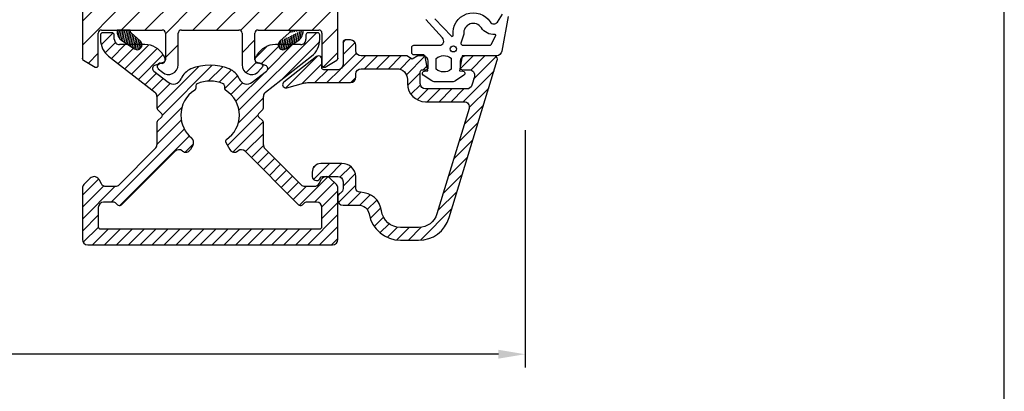
# Model space of a CAD drawing. Extents: x 480 to 676, y -462 to -178.
# Drawn here: x 583 to 676, y -365 to -330 of the extents above; entities that cross this region are included whole.
import ezdxf

# ---------------------------------------------------------------- set-up
doc = ezdxf.new("R2010")
doc.units = 0
doc.header["$LTSCALE"] = 0.2
doc.header["$PDSIZE"] = 5
doc.layers.get('Defpoints').update_dxf_attribs({"linetype": 'CONTINUOUS'})
for name, color, linetype in [('1', 7, 'CONTINUOUS'), ('ALU', 110, 'CONTINUOUS'), ('ALU_PROFIL', 110, 'CONTINUOUS'), ('composit isolator3814172', 5, 'CONTINUOUS'), ('Glaslistetætning', 8, 'CONTINUOUS'), ('Gummiliste', 8, 'CONTINUOUS'), ('HOVED', 7, 'CONTINUOUS'), ('ISOLATOR', 172, 'CONTINUOUS'), ('SALG_DIM', 7, 'CONTINUOUS')]:
    doc.layers.add(name, color=color, linetype=linetype)
doc.styles.add('ARIAL', font='arial.ttf')
doc.dimstyles.new('SALGDIM', dxfattribs={"dimtxt": 2, "dimasz": 2.5, "dimexe": 1.25, "dimexo": 4, "dimtad": 0, "dimdec": 1, "dimdsep": 46, "dimlunit": 6, "dimtxsty": 'ARIAL', "dimcen": 2.5, "dimclre": 1, "dimadec": 0, "dimazin": 0, "dimtfac": 1, "dimtdec": 1, "dimtmove": 0, "dimatfit": 3, "dimfxl": 0, "dimtolj": 1, "dimtzin": 0, "dimarcsym": 0})
pattern_1 = [(80, (460.8756637268557, -514.7060390219182), (-0.156338230790688, 0.02756664820462522), [])]

# ---------------------------------------------------------------- blocks, each defined once
blk = doc.blocks.new('*D36')
at = {"layer": 'Defpoints', "color": 0}
for p in [(523.8774627887437, -336.801075075588), (630.8774627887437, -336.801075075588), (630.8774627887437, -361.8249663824013)]:
    blk.add_point(p, dxfattribs=at)
at = {"layer": 'SALG_DIM', "color": 1, "lineweight": -2}
for p, q in [((523.8774627887437, -340.801075075588), (523.8774627887437, -363.0749663824013)), ((630.8774627887437, -340.801075075588), (630.8774627887437, -363.0749663824013))]:
    blk.add_line(p, q, dxfattribs=at)
at = {"layer": 'SALG_DIM', "color": 0, "lineweight": -2}
for p, q in [((526.3774627887437, -361.8249663824013), (574.6371831161653, -361.8249663824013)), ((628.3774627887437, -361.8249663824013), (580.1177424613222, -361.8249663824013))]:
    blk.add_line(p, q, dxfattribs=at)
at = {"layer": 'SALG_DIM', "color": 0}
for points in [[(526.3774627887437, -361.4082997157346), (526.3774627887437, -362.241633049068), (523.8774627887437, -361.8249663824013)], [(628.3774627887437, -361.4082997157346), (628.3774627887437, -362.241633049068), (630.8774627887437, -361.8249663824013)]]:
    blk.add_solid(points, dxfattribs=at)
at = {"layer": 'SALG_DIM', "color": 0, "insert": (577.3774627887437, -361.8249663824013), "char_height": 2, "attachment_point": 5, "style": 'ARIAL'}
blk.add_mtext('\\A1;107', dxfattribs=at)

msp = doc.modelspace()

# ---------------------------------------------------------------- hatches: boundary and pattern name
at = {"layer": 'ALU'}
h = msp.add_hatch(dxfattribs=at)
h.set_pattern_fill('ANSI31', color=256, scale=0.25, style=0)
h.set_pattern_definition([(45, (-994.1903456018754, -254.4557812554873), (-0.561266007566822, 0.5612660075668221), [])])
h.paths.add_polyline_path([(613.3003061020149, -346.262436905018, 0.1989123673796998), (613.153859492608, -345.9088835144246), (612.5538594926079, -345.3088835144246, 0.198912367379607), (612.2003061020148, -345.162436905018, 0.2679491924311267), (611.7672934001225, -345.412436905018), (611.5363532924466, -345.812436905018, -0.2679491924311312), (611.1033405905544, -346.062436905018), (610.1955693481605, -346.062436905018, -0.1989123673796432), (609.8420159575671, -345.9159902956113), (606.4467527114216, -342.5207270494655, -0.19891236737979), (606.3003061020147, -342.1671736588721), (606.3003061020147, -340.079375685379, 0.1989123673801428), (606.2417274582522, -339.9379543291413), (605.8417274582528, -339.537954329143, -0.4142135623751318), (605.8417274582528, -339.2551116166672), (606.2417274582517, -338.8551116166712, 0.1989123673801395), (606.3003061020147, -338.713690260434), (606.3003061020147, -337.6374984572578, -0.230868191125513), (606.4924753643518, -337.2434930804545), (610.8316290526711, -333.853374672567, 0.2308681911255749), (611.6003061020199, -332.2773531653535), (611.6003061020199, -331.8624369050165, 0.4142135623730119), (611.4003061020198, -331.6624369050166), (610.5003061020197, -331.6624369050166, 0.4142135623727827), (610.3003061020199, -331.8624369050166), (610.3003061020199, -332.2682488556293, -0.4142135623729534), (609.8003061020202, -332.7682488556292), (609.0177716789087, -332.7682488556293), (608.4097086190443, -333.1777711103589, -0.3746377085991534), (607.8229136042312, -333.1045159829584), (607.8101072178572, -333.0901970225552, -0.1971233340606445), (607.6960637964414, -332.7682488556295), (607.430029412481, -332.7682488556296, 0.2679491924310983), (605.6979786049124, -333.7682488556296), (605.5536410376146, -334.0182488556298, 0.4663076581547869), (605.7108426157524, -334.4501566418655), (605.8692032474169, -334.5077951980708), (605.9716516296342, -334.5077951980713, -0.2429620896749227), (606.2162639190556, -334.634114952032), (606.5124442097206, -334.7419157618104, -0.5890450164202338), (606.5945366093206, -335.2602267741282), (605.2554384842797, -336.3064448917046, -0.4968099847353487), (604.0228762793754, -335.9799295635669, 0.1995214828202246), (603.1019727686746, -335.0555656587892, 0.199278086522232), (599.4986394353405, -335.0555656587893, 0.1995214828202197), (598.5777359246397, -335.979929563567, -0.4968099847352024), (597.3451737197358, -336.3064448917046), (596.0060755946947, -335.2602267741282, -0.5890450164207536), (596.0881679942947, -334.7419157618104), (596.3843482849304, -334.6341149520426, -0.2429620896838824), (596.6289605743564, -334.5077951980721, 0.04227327158707606), (596.6842022203709, -334.5249770449146), (596.8897695882629, -334.4501566418655, 0.4663076581551208), (597.0469711664007, -334.0182488556298), (596.9026335991032, -333.7682488556296, 0.267949192431069), (595.1705827915348, -332.7682488556296), (594.9052166573897, -332.7682488556295, -0.2026731962707354), (594.7846936252565, -333.0972881575685, -0.3807355719909803), (594.1915718347848, -333.1777711103589), (593.5835087749213, -332.7682488556293), (592.8003061019956, -332.7682488556292, -0.4142135623732199), (592.3003061019956, -332.2682488556295), (592.3003061019956, -331.8624369050165, 0.4142135623731368), (592.1003061019958, -331.6624369050166), (591.2003061019957, -331.6624369050166, 0.4142135623731157), (591.0003061019956, -331.8624369050166), (591.0003061019956, -332.2773531653535, 0.2308681911255598), (591.7689831513444, -333.8533746725669), (596.1081368396635, -337.2434930804544, -0.2308681911254845), (596.3003061020006, -337.6374984572577), (596.3003061020006, -338.7136902604341, 0.1989123673800599), (596.358884745764, -338.8551116166714), (596.7588847457625, -339.2551116166671, -0.4142135623745434), (596.7588847457628, -339.5379543291427), (596.3588847457634, -339.9379543291411, 0.1989123673801059), (596.3003061020006, -340.0793756853791), (596.3003061020006, -342.1671736588723, -0.1989123673797034), (596.1538594925937, -342.5207270494656), (592.7585962464482, -345.9159902956114, -0.1989123673796236), (592.4050428558548, -346.062436905018), (591.497271613461, -346.062436905018, -0.267949192431131), (591.0642589115687, -345.812436905018), (590.8333188038928, -345.412436905018, 0.2679491924311265), (590.4003061020005, -345.162436905018, 0.1989123673795097), (590.0467527114074, -345.3088835144246), (589.4467527114073, -345.9088835144246, 0.1989123673796229), (589.3003061020006, -346.2624369050178), (589.3003061020006, -351.062436905018, 0.4142135623730951), (589.8003061020006, -351.562436905018), (601.3003061020004, -351.562436905018), (612.8003061020149, -351.562436905018, 0.4142135623730951), (613.3003061020149, -351.062436905018)])
h.paths.add_polyline_path([(591.0003061020006, -350.062436905018, -0.4142135623723875), (590.8003061020006, -349.8624369050181), (590.8003061020006, -348.062436905018, -0.4142135623730951), (591.3003061020006, -347.562436905018), (592.2849418431599, -347.562436905018, -0.1989123673801214), (592.4263631993979, -347.6210155487809), (592.6092059118721, -347.803858261255, 0.2655072156914224), (592.8006272681107, -347.8560860723287, 0.265507215687885), (592.9920486243466, -347.8038582612555), (598.0153579438606, -342.7805489417681, -0.3794014487252269), (598.677479204722, -342.7406739787352, 0.001941750081430187), (598.7035319673262, -342.7609443766203, 0.4539476961149537), (599.4420475085929, -342.615131270301), (599.6946520296747, -342.177607405566, 0.3696638133293291), (599.5752803699709, -341.5382113390027, -0.2269655462155316), (598.5503061020077, -339.396532972905, -0.2600296378840989), (599.8553908477702, -337.0567210342928, 0.2600296378845163), (599.9503061020077, -336.8865528933028), (599.9503061020077, -336.6257027724056, -0.3031546212387943), (600.073639435341, -336.440980759039, -0.1992780865222056), (602.5269727686743, -336.4409807590391, -0.303154621239079), (602.6503061020078, -336.6257027724058), (602.6503061020078, -336.8865528933028, 0.2600296378841776), (602.7452213562451, -337.0567210342929, -0.2600296378840976), (604.0503061020077, -339.396532972905, -0.2498497264547463), (602.8336048144113, -341.6794028900359, 0.3944779206077977), (602.7719123672839, -341.9454297930999), (603.1585646954225, -342.615131270301, 0.4539476961151268), (603.8970802366889, -342.7609443766204, 0.001941750081543094), (603.9231329992947, -342.7406739787342, -0.3794014487242486), (604.5852542601547, -342.780548941768), (609.6085635796685, -347.8038582612551, 0.2655072156879936), (609.7999849359039, -347.8560860723281, 0.2655072156921775), (609.991406292143, -347.8038582612554), (610.1742490046172, -347.6210155487811, -0.1989123673809034), (610.3156703608554, -347.562436905018), (611.3003061020149, -347.562436905018, -0.4142135623730951), (611.8003061020149, -348.062436905018), (611.8003061020149, -349.8624369050181, -0.4142135623731784), (611.6003061020147, -350.062436905018), (601.3003061020004, -350.062436905018)], flags=16)
h = msp.add_hatch(dxfattribs=at)
h.set_pattern_fill('ANSI31', color=256, scale=0.25, style=0)
h.set_pattern_definition([(45, (-1295.751569260698, -244.0000371108694), (-0.561266007566822, 0.5612660075668221), [])])
h.paths.add_polyline_path([(628.2719715735243, -334.2224305320512, 0.07431283674117059), (628.2850801467353, -334.1347190206345, 0.4142135623728732), (627.9850801467353, -333.8347190206348), (625.2850801467353, -333.8347190206343, 0.1875420726453614), (624.9473626703468, -333.9660092348383), (624.7850801467357, -334.8922190550958), (624.7850801467353, -334.9347190206347, 0.4142135623740941), (624.9850801467358, -335.134719020635), (625.6442389628705, -335.1347190206336, -0.5040414943249328), (626.1223913408526, -335.7809048729956), (625.877806795685, -336.5809048729964, -0.3297505471400548), (625.3996544177035, -336.9347190206347), (621.5350801467353, -336.9347190206347, -0.4142135623728537), (621.0350801467353, -336.4347190206351), (621.0350801467343, -335.3347190206343, -0.4142135623730951), (621.2350801467351, -335.1347190206336), (621.5850801467354, -335.1347190206336, 0.1849624259421402), (621.718689641433, -335.0835427516939), (621.5113549417458, -333.9002025456321, 0.01620616281056003), (621.5087054847427, -333.8875146957435, 0.1164443264137646), (621.2850801467353, -333.8347190206343), (620.804695389005, -333.8347190206343), (620.2850801467353, -334.1347190206337), (619.7654649044637, -333.8347190206343), (615.4850801467351, -333.8347190206343, -0.4142135623730951), (614.9850801467351, -333.3347190206343), (614.9850801467351, -332.8347190206348, 0.4142135623728287), (614.4850801467355, -332.3347190206348), (613.9850801467351, -332.3347190206343, 0.4142135623727621), (613.7850801467353, -332.5347190206344), (613.7850801467353, -334.6347190206345, -0.4142135623730951), (613.2850801467353, -335.1347190206345), (611.9850801467351, -335.1347190206345, -0.4142135623730951), (611.7850801467353, -334.9347190206347), (611.7850801467353, -334.1347190206345, 0.4142135623730951), (611.4850801467351, -333.8347190206343, 0.1673426090811808), (611.3003817041379, -333.8983157945523), (608.2285217868744, -336.2983157945525, 0.7132930678970081), (608.4132202294718, -336.8347190206343, 0.06554346281538796), (608.4908659430027, -336.8244967685211), (610.0644082875019, -336.4028673680566, -0.06554346281537916), (610.5820463777088, -336.3347190206343), (614.4850801467351, -336.3347190206343, 0.4142135623730951), (614.9850801467351, -335.8347190206343), (614.9850801467351, -335.5347190206346, -0.4142135623730951), (615.4850801467351, -335.0347190206346), (618.8350801467354, -335.0347190206346, -0.4142135623730951), (619.8350801467354, -336.0347190206346), (619.8350801467354, -336.4347190206352, 0.4142135623730782), (621.5350801467353, -338.134719020635), (625.1453236210896, -338.134719020635, -0.504041494324606), (625.6234759990707, -338.7809048729961), (622.6028314245318, -348.6609880891353, -0.3297505471404206), (620.8814828637985, -349.9347190206347), (619.1814828637985, -349.9347190206347, -0.3760702938945685), (617.3971326130982, -348.3715611258979, 0.3760702938946091), (615.4145212234309, -346.6347190206345), (615.3850801467356, -346.6347190206345, -0.4142135623732616), (614.9850801467351, -346.2347190206342), (614.9850801467351, -345.1347190206345, 0.4142135623731199), (613.6850801467349, -343.9347190206347), (611.6850801467349, -343.9347190206347, 0.4142135623730119), (610.8850801467356, -344.7347190206342), (610.8850801467356, -345.1347190206345, 0.4142135623730951), (611.2850801467353, -345.5347190206346, 0.3178372451957961), (611.6622037633683, -345.2680523539677, -0.3178372451957219), (611.8507655716844, -345.1347190206345), (613.2850801467353, -345.1347190206345, -0.4142135623730951), (613.7850801467353, -345.6347190206345), (613.7850801467353, -346.26869361685, -0.2679491924311136), (613.5350801467353, -346.7017063187425, 0.2026527668109949), (613.3003061020149, -347.0122685181221), (613.3003061020149, -347.4571695231465, 0.3434689270645629), (613.7850801467353, -347.8347190206343), (615.2432091302958, -347.8347190206343, -0.3635816054433325), (616.2277775636717, -348.6597190206346, 0.3635816054433539), (619.1814828637987, -351.1347190206345), (620.8814828637992, -351.1347190206345, 0.3297505471402982), (623.7503971316878, -349.0118341348029)])
at = {"layer": 'Gummiliste'}
h = msp.add_hatch(dxfattribs=at)
h.set_pattern_fill('ANSI31', color=256, scale=0.05, angle=35, style=0)
h.set_pattern_definition(pattern_1)
edge = h.paths.add_edge_path()
edge.add_arc((593.578588787529, -331.5592885755854), 1, 180, 236.0402661324273)
edge.add_line((593.0199786502983, -332.3887189310601), (594.1915718347848, -333.1777711103589))
edge.add_arc((594.4431372950213, -332.8037274982128), 0.4507702347885512, 236.0769394315555, 320.54209186346)
edge.add_arc((594.4557527829138, -332.7902084899919), 0.4500000000002609, 318.1916439763198, 408.1916439762642)
edge.add_line((594.7557413154757, -332.4547880369321), (593.8785964324854, -331.6702997807945))
edge.add_arc((594.078588787529, -331.4466861454224), 0.2999999999999403, 171.4304607256504, 228.191643976329, ccw=False)
edge.add_line((593.7819380654466, -331.401983247441), (592.5785887875284, -331.4019832474771))
edge.add_line((592.5785887875284, -331.4019832474771), (592.5785887875284, -331.5592885755852))
h = msp.add_hatch(dxfattribs=at)
h.set_pattern_fill('ANSI31', color=256, scale=0.05, angle=35, style=0)
h.set_pattern_definition(pattern_1)
edge = h.paths.add_edge_path()
edge.add_arc((609.0015071046303, -331.5401936823756), 1.027694989055825, 304.3446756046117, 367.6923012340297)
edge.add_line((608.7226840213427, -331.6702997807945), (607.8455391383534, -332.4547880369321))
edge.add_arc((608.508317127488, -331.4361872359057), 0.3174300692378218, 312.4790097450689, 366.1495696638689)
edge.add_line((608.8239205889593, -331.4021827661442), (610.0199540661952, -331.4026335972871))
edge.add_line((608.4097086190443, -333.1777711103589), (609.5813018035317, -332.3887189310601))
edge.add_arc((608.1583340572915, -332.804527450396), 0.4499999999996037, 221.8083560236802, 303.9597338675736)
edge.add_arc((608.1455276709175, -332.7902084899919), 0.4499999999998807, 131.8083560237359, 221.8083560236802)
at = {"layer": 'ISOLATOR'}
h = msp.add_hatch(dxfattribs=at)
h.set_pattern_fill('ANSI31', color=256, scale=0.5, angle=-1.272221872585407e-14, style=0)
h.set_pattern_definition([(44.99999999999999, (-1016.0313090271, -1102.985402212955), (-1.122532015133644, 1.122532015133644), [])])
edge = h.paths.add_edge_path()
edge.add_arc((589.8002711775614, -329.6948074694229), 0.5, 89.99999999999999, 180)
edge.add_line((589.3002711775605, -329.6948074694229), (589.3002711775605, -334.0597221733143))
edge.add_arc((589.5002711775621, -334.0597221733143), 0.2000000000005002, 180, 239.9999999998799)
edge.add_line((589.4002711775609, -334.2329272540711), (590.5002711775603, -334.8680125501797))
edge.add_arc((590.6002711775607, -334.6948074694229), 0.200000000000109, 239.9999999999994, 360)
edge.add_line((590.8002711775605, -334.6948074694229), (590.800271177566, -331.6948074694384))
edge.add_arc((591.1002711775607, -331.6948074694384), 0.2999999999940002, 90.00000000010431, 180, ccw=False)
edge.add_line((591.1002711775598, -331.3948074694446), (596.8002711775587, -331.3948074694246))
edge.add_arc((596.8002711775596, -331.6948074694247), 0.3000000000000824, 1.0419398677186109e-10, 90.00000000005213, ccw=False)
edge.add_line((597.1002711775589, -331.6948074694238), (597.1002711775616, -334.2006194200277))
edge.add_arc((596.7579766540621, -334.1831004547802), 0.3427425490960678, 247.8814256601271, 357.0701030053046, ccw=False)
edge.add_arc((596.6289256499301, -334.800619420029), 0.2999999999994998, 90.00000000026054, 229.4747682437688)
edge.add_line((596.4339907946849, -335.0286553869529), (596.8154666118296, -335.3547571602713))
edge.add_arc((597.4002711775636, -334.6706492594986), 0.8999999999999734, 229.4747682437045, 360)
edge.add_line((598.3002711775623, -334.6706492594986), (598.3002711775623, -331.6988177226841))
edge.add_arc((598.6002711775625, -331.6988177226841), 0.3000000000000039, 89.87237357596621, 180, ccw=False)
edge.add_line((598.6009394274031, -331.398818466948), (604.0002711775703, -331.398818466948))
edge.add_arc((604.0002711775712, -331.6988184669482), 0.3000000000000114, 1.0419398677186109e-10, 90, ccw=False)
edge.add_line((604.3002711775705, -331.6988184669482), (604.3002711775741, -334.6706492595005))
edge.add_arc((605.2002711775756, -334.6706492594996), 0.8999999999999915, 180.0000000000782, 310.525231756427)
edge.add_line((605.7850757433087, -335.3547571602709), (606.2716167052072, -334.800619420029))
edge.add_arc((605.9716167052072, -334.800619420029), 0.2999999999999972, -1.272221872585407e-14, 89.99999999999999)
edge.add_line((605.9716167052063, -334.5006194200288), (605.8002711775732, -334.5006194200279))
edge.add_arc((605.800271177576, -334.2006194200277), 0.3000000000000824, 180.0000000001042, 269.9999999996873, ccw=False)
edge.add_line((605.500271177574, -334.2006194200286), (605.5002711775921, -331.6948074694175))
edge.add_arc((605.8002711775741, -331.6948074694175), 0.2999999999815941, 90, 180, ccw=False)
edge.add_line((605.8002711775732, -331.3948074694364), (611.5002711775612, -331.3948074694346))
edge.add_arc((611.5002711775621, -331.6948074694338), 0.3000000000000114, 1.901980795082636e-09, 89.9999999998958, ccw=False)
edge.add_line((611.8002711775605, -331.6948074694247), (611.8002711775605, -334.6948074694229))
edge.add_arc((612.0002711775621, -334.6948074694229), 0.1999999999999886, 179.9999999998437, 300.0000000000603)
edge.add_line((612.1002711775598, -334.8680125501797), (613.2002711775601, -334.2329272540711))
edge.add_arc((613.1002711775607, -334.0597221733152), 0.1999999999996854, 300.0000000000603, 360.0000000001563)
edge.add_line((613.3002711775605, -334.0597221733143), (613.3002711775605, -329.6948074694229))
edge.add_arc((612.8002711775614, -329.6948074694229), 0.5, -1.272221872585407e-14, 89.99999999999999)
edge.add_line((612.8002711775605, -329.1948074694229), (611.9327267095939, -329.1948074694229))
edge.add_arc((611.9327267095948, -329.3948074694227), 0.2000000000000028, 89.99999999979154, 154.62306647485)
edge.add_arc((611.3002711775614, -329.0948074694226), 0.5, 270, 334.62306647485, ccw=False)
edge.add_line((611.3002711775605, -329.5948074694226), (611.1002711775598, -329.5948074694226))
edge.add_arc((611.1002711775607, -329.0948074694235), 0.4999999999997692, 205.3769335251317, 270, ccw=False)
edge.add_arc((610.4678156455273, -329.3948074694227), 0.1999999999998865, 25.37693352509388, 89.99999999999999)
edge.add_line((610.4678156455263, -329.1948074694229), (606.8002711775605, -329.1948074694229))
edge.add_arc((606.8002711775614, -328.6948074694229), 0.5, 180, 270, ccw=False)
edge.add_line((606.3002711775605, -328.6948074694229), (606.3002711775605, -323.4300295757649))
edge.add_arc((606.1002711775625, -323.4300295757649), 0.2000000000000455, -1.272221872585407e-14, 44.98888645806329)
edge.add_line((606.2417199623412, -323.288635653391), (606.0403850552773, -323.0872226261546))
edge.add_arc((606.1818338400578, -322.9458287037879), 0.2000000000051043, 135.0111135404628, 224.9888864568013, ccw=False)
edge.add_line((606.0403850552773, -322.8044347814067), (606.2417199623412, -322.6030217541721))
edge.add_arc((606.1002711775625, -322.4616278317991), 0.1999999999997897, 315.0111135420104, 360.0000000001563)
edge.add_line((606.3002711775605, -322.4616278317982), (606.3002711775605, -317.1948074694229))
edge.add_arc((606.8002711775614, -317.1948074694229), 0.5000000000005116, 90, 179.9999999999479, ccw=False)
edge.add_line((606.8002711775605, -316.6948074694229), (610.4678156455263, -316.6948074694229))
edge.add_arc((610.4678156455273, -316.4948074694231), 0.2000000000005002, 270, 334.6230664748304)
edge.add_arc((611.1002711775625, -316.7948074694233), 0.5, 90, 154.6230664748449, ccw=False)
edge.add_line((611.1002711775616, -316.2948074694233), (611.3002711775605, -316.2948074694233))
edge.add_arc((611.3002711775614, -316.7948074694233), 0.4999999999999885, 25.37693352516959, 90, ccw=False)
edge.add_arc((611.9327267095948, -316.4948074694231), 0.1999999999998993, 205.3769335250939, 270)
edge.add_line((611.9327267095939, -316.6948074694229), (612.8002711775605, -316.6948074694229))
edge.add_arc((612.8002711775614, -316.1948074694229), 0.5, 270, 360)
edge.add_line((613.3002711775605, -316.1948074694229), (613.3002711775605, -302.3350645238462))
edge.add_arc((613.0002711775621, -302.3350645238462), 0.2999999999994998, -1.272221872585407e-14, 89.99999999999999)
edge.add_line((613.0002711775612, -302.035064523846), (611.5388625476214, -302.035064523846))
edge.add_arc((611.5388625476232, -302.535064523846), 0.5, 89.99999999999999, 197.3958070613243)
edge.add_line((611.0617314426506, -302.6845500036417), (611.6634555182789, -304.6051463952482))
edge.add_arc((611.3771768552967, -304.6948376831252), 0.3000000000000114, -90, 17.39580706137741, ccw=False)
edge.add_line((611.3771768552958, -304.9948376831254), (610.5244111975014, -304.9948376831254))
edge.add_line((610.5244111975014, -304.9948376831254), (610.4194557735927, -305.0245897492401))
edge.add_arc((609.4661106730771, -303.4781710164581), 1.816666666666466, 238.5853243821172, 301.65324026374367, ccw=False)
edge.add_arc((608.4149670528902, -305.1992292764209), 0.2000000000000609, 58.58532438217732, 99.81565481816894)
edge.add_arc((608.4661106730771, -305.4948376831245), 0.4999999999996727, 99.8156548180632, 165.000021651164)
edge.add_line((607.983147711029, -305.365428343078), (607.8715728726654, -305.781831938136))
edge.add_arc((609.0306882000066, -306.0924161015765), 1.2000045269304, 164.9999931953096, 179.9999715441006)
edge.add_line((607.8306836730751, -306.0924155055956), (607.8306836730751, -306.5566176831254))
edge.add_arc((608.3306846730763, -306.5566176831245), 0.5000010000000117, 180.0000000000521, 239.9994420575038)
edge.add_line((608.0806799564286, -306.9896288165338), (609.4636765437278, -307.7881029767324))
edge.add_arc((609.0636762776346, -308.4809231461296), 0.8000000000002359, -31.42655428807899, 59.9999779940714, ccw=False)
edge.add_line((609.7463236685269, -308.8980472759832), (607.6283509476059, -312.3642302379486))
edge.add_arc((606.9457035567127, -311.947106108095), 0.8000000000000114, 270, 328.573445711921, ccw=False)
edge.add_line((606.9457035567118, -312.7471061080952), (595.6548387984092, -312.7471061080952))
edge.add_arc((595.6548387984101, -311.947106108095), 0.7999999999996175, 211.426554288079, 270, ccw=False)
edge.add_line((594.972191407516, -312.3642302379477), (592.8542186865941, -308.8980472759832))
edge.add_arc((593.5368660774882, -308.4809231461296), 0.7999999999996317, 120.0000220059286, 211.426554288079, ccw=False)
edge.add_line((593.1368658113931, -307.7881029767324), (594.5198623986923, -306.9896288165338))
edge.add_arc((594.2698576820483, -306.5566176831245), 0.5000010000001964, 300.0005579424962, 359.9999999999479)
edge.add_line((594.7698586820459, -306.5566176831254), (594.7698586820459, -306.0924155055956))
edge.add_arc((593.5698541551162, -306.0924161015765), 1.200004526930676, 2.845589938114236e-05, 15.00000680474249)
edge.add_line((594.7289694824556, -305.781831938135), (594.617394644092, -305.365428343078))
edge.add_arc((594.1344316820457, -305.4948376831245), 0.5000000000001713, 14.99997834881072, 80.18434518193678)
edge.add_arc((594.1855753022344, -305.1992292764209), 0.1999999999998313, 80.18434518198953, 121.4146756178818)
edge.add_arc((593.1344316820457, -303.4781710164581), 1.81666666666656, 238.3467597362563, 301.4146756178827, ccw=False)
edge.add_arc((592.0761311576214, -305.1948376831252), 0.2000000000002154, 58.34675973631638, 89.99999999999999)
edge.add_line((592.0761311576205, -304.9948376831254), (591.2050390658676, -304.9948376831254))
edge.add_arc((591.2050390658685, -304.6948376831252), 0.2999999999997336, 164.8483408039831, 270, ccw=False)
edge.add_line((590.9154678573848, -304.6164252146174), (591.4491561704651, -302.64555536812))
edge.add_arc((590.9665374896601, -302.5148679206069), 0.5000000000001008, 344.8483408039646, 450)
edge.add_line((590.9665374896592, -302.0148679206069), (589.6002711775652, -302.0148679206078))
edge.add_arc((589.6002711775661, -302.314867920608), 0.3000000000000114, 89.99999999999999, 180.0000000205314)
edge.add_line((589.300271177565, -302.3148679207153), (589.3002711775605, -316.1948074694229))
edge.add_arc((589.8002711775614, -316.1948074694229), 0.5, 180, 270)
edge.add_line((589.8002711775605, -316.6948074694229), (590.6678156455271, -316.6948074694229))
edge.add_arc((590.667815645528, -316.4948074694231), 0.1999999999999886, 270, 334.6230664747728)
edge.add_arc((591.3002711775614, -316.7948074694224), 0.5, 90, 154.6230664748682, ccw=False)
edge.add_line((591.3002711775605, -316.2948074694224), (591.5002711775603, -316.2948074694224))
edge.add_arc((591.5002711775621, -316.7948074694224), 0.4999999999998206, 25.37693352513179, 90.00000000005213, ccw=False)
edge.add_arc((592.1327267095955, -316.494807469424), 0.1999999999991537, 205.3769335250145, 270)
edge.add_line((592.1327267095946, -316.6948074694229), (595.8002711775605, -316.6948074694229))
edge.add_arc((595.8002711775614, -317.1948074694229), 0.5, 0, 90, ccw=False)
edge.add_line((596.3002711775605, -317.1948074694229), (596.3002711775605, -322.4616278317982))
edge.add_arc((596.5002711775621, -322.4616278317991), 0.1999999999999886, 179.9999999998437, 224.9888864579896)
edge.add_line((596.3588223927798, -322.6030217541721), (596.5601572998437, -322.8044347814067))
edge.add_arc((596.418708515065, -322.9458287037879), 0.1999999999948164, -44.98888645680131, 44.988886459537184, ccw=False)
edge.add_line((596.5601572998437, -323.0872226261546), (596.3588223927798, -323.288635653391))
edge.add_arc((596.5002711775621, -323.4300295757649), 0.2000000000003926, 135.0111135420104, 180)
edge.add_line((596.3002711775605, -323.4300295757649), (596.3002711775605, -328.6948074694229))
edge.add_arc((595.8002711775614, -328.6948074694229), 0.5, -90, 0, ccw=False)
edge.add_line((595.8002711775605, -329.1948074694229), (592.1327267095946, -329.1948074694229))
edge.add_arc((592.1327267095955, -329.3948074694227), 0.2000000000000028, 89.99999999999999, 154.6230664747728)
edge.add_arc((591.5002711775621, -329.0948074694226), 0.5000000000004974, 270, 334.62306647485, ccw=False)
edge.add_line((591.5002711775603, -329.5948074694226), (591.3002711775605, -329.5948074694226))
edge.add_arc((591.3002711775614, -329.0948074694226), 0.5000000000000338, 205.3769335251696, 270, ccw=False)
edge.add_arc((590.667815645528, -329.3948074694237), 0.199999999999997, 25.37693352522718, 89.99999999999999)
edge.add_line((590.6678156455271, -329.1948074694229), (589.8002711775605, -329.1948074694229))
edge = h.paths.add_edge_path(flags=16)
edge.add_arc((611.0002711775621, -310.2981005523217), 0.3000000000000114, -1.272221872585407e-14, 148.5734457119794)
edge.add_line((610.7442784059747, -310.1416790036266), (608.9083148055322, -313.1463379814223))
edge.add_arc((606.9457035567127, -311.947106108095), 2.300000000000228, 289.70797752986834, 328.573445711921, ccw=False)
edge.add_arc((607.8224920407617, -314.3948074694218), 0.3000000000005046, 109.7079775299791, 270)
edge.add_line((607.8224920407599, -314.6948074694229), (611.0002711775612, -314.6948074694229))
edge.add_arc((611.0002711775621, -314.3948074694237), 0.3000000000000114, 270, 360)
edge.add_line((611.3002711775605, -314.3948074694237), (611.3002711775605, -310.2981005523217))
edge = h.paths.add_edge_path(flags=16)
edge.add_arc((591.6002711775607, -314.3948074694227), 0.2999999999994998, 180, 270.0000000001042)
edge.add_line((591.6002711775598, -314.6948074694229), (594.778050314361, -314.6948074694229))
edge.add_arc((594.7780503143629, -314.3948074694218), 0.3000000000010346, 270, 430.2920224700766)
edge.add_arc((595.6548387984101, -311.947106108095), 2.300000000000194, 211.426554288079, 250.2920224701316, ccw=False)
edge.add_line((593.6922275495888, -313.1463379814223), (591.8562639491454, -310.1416790036266))
edge.add_arc((591.6002711775607, -310.2981005523217), 0.2999999999998498, 31.42655428809879, 180)
edge.add_line((591.3002711775605, -310.2981005523217), (591.3002711775605, -314.3948074694227))
edge = h.paths.add_edge_path(flags=16)
edge.add_arc((603.7079581994283, -323.7457907745739), 0.1999999999999886, 270.0000000001042, 377.9193346841402)
edge.add_arc((606.1818338400578, -322.9458287037879), 2.39999999999991, 162.0789084009263, 197.9193346840444, ccw=False)
edge.add_arc((603.7079827305904, -322.1457907745736), 0.1999999999999482, 342.0789084009917, 450)
edge.add_line((603.7079827305886, -321.9457907745738), (598.8925596245333, -321.9457907745738))
edge.add_arc((598.8925596245342, -322.1457907745736), 0.2000000000000028, 89.99999999999999, 197.9210915990082)
edge.add_arc((596.418708515065, -322.9458287037879), 2.39999999999998, -17.919334684044372, 17.921091599073577, ccw=False)
edge.add_arc((598.8925841556963, -323.745790774573), 0.1999999999996169, 162.0806653159555, 270)
edge.add_line((598.8925841556945, -323.9457907745729), (603.7079581994274, -323.9457907745738))
edge = h.paths.add_edge_path(flags=17)
edge.add_arc((604.0002711775621, -328.8948074694227), 0.2999999999999972, 269.9999999998957, 359.9999999998958)
edge.add_line((604.3002711775605, -328.8948074694237), (604.3002711775605, -325.4457907745665))
edge.add_arc((604.0002711775621, -325.4457907745665), 0.2999999999994998, -1.272221872585407e-14, 90.00000000010421)
edge.add_line((604.0002711775603, -325.1457907745672), (598.6002711775598, -325.1457907745672))
edge.add_arc((598.6002711775607, -325.4457907745665), 0.2999999999999972, 89.99999999999999, 180)
edge.add_line((598.3002711775605, -325.4457907745665), (598.3002711775605, -328.8948074694227))
edge.add_arc((598.6002711775607, -328.8948074694227), 0.3000000000000114, 180, 270)
edge.add_line((598.6002711775598, -329.1948074694229), (604.0002711775603, -329.1948074694229))
edge = h.paths.add_edge_path(flags=16)
edge.add_arc((606.8002711775614, -317.1948074694229), 2.500000000000549, 108.9843215160611, 179.9999999999739)
edge.add_line((604.3002711775605, -317.1948074694229), (604.3002711775605, -320.4457907745667))
edge.add_arc((604.0002711775605, -320.4457907745669), 0.3, -90, 0, ccw=False)
edge.add_line((604.0002711775605, -320.7457907745667), (598.6002711775598, -320.7457907745667))
edge.add_arc((598.6002711775607, -320.4457907745665), 0.3000000000000114, 180, 270, ccw=False)
edge.add_line((598.3002711775605, -320.4457907745665), (598.3002711775605, -317.1948074694229))
edge.add_arc((595.8002711775614, -317.1948074694229), 2.5, -1.272221872585407e-14, 71.01567848393894)
edge.add_arc((596.7111375240627, -314.5471061080917), 0.2999999999969987, 90, 251.0156784839389, ccw=False)
edge.add_line((596.7111375240618, -314.2471061080952), (605.8894048310592, -314.2471061080952))
edge.add_arc((605.8894048310601, -314.5471061080917), 0.2999999999969296, -71.01567848399401, 89.9999999998958, ccw=False)
edge = h.paths.add_edge_path(flags=16)
edge.add_arc((611.1873777134249, -306.6948376831243), 0.199999999999477, 89.99999999999999, 113.8379832904423)
edge.add_arc((609.7661106730127, -303.4781710164854), 3.316666666664974, 291.38907647662074, 293.83798329158185, ccw=False)
edge.add_arc((611.0851063682246, -306.8457410801631), 0.3000000000001417, 111.3890764754456, 218.9702053938974)
edge.add_arc((609.0636762776346, -308.4809231461296), 2.29999999999975, 9.610355266656427, 38.970205393885806, ccw=False)
edge.add_arc((611.6271875663322, -308.0468610852187), 0.3000000000000804, 189.6103552667008, 252.6305702284784)
edge.add_arc((611.0002711797686, -310.0511005504878), 1.799999997588853, 72.5423969258133, 72.63057027810959, ccw=False)
edge.add_arc((611.6002711775607, -308.1432221494871), 0.200000000000125, 252.5423968763216, 360)
edge.add_line((611.8002711775605, -308.1432221494871), (611.8002711775605, -306.6948376831252))
edge.add_arc((611.6002711775607, -306.6948376831252), 0.1999999999999886, -1.272221872585407e-14, 89.99999999999999)
edge.add_line((611.6002711775598, -306.4948376831254), (611.1873777134231, -306.4948376831254))
edge = h.paths.add_edge_path(flags=16)
edge.add_arc((592.8344316820446, -303.4781710164608), 3.316666666663058, 246.1620167096152, 248.6109235246106)
edge.add_arc((591.5154359869, -306.8457410801631), 0.3000000000000099, -38.9702053938974, 68.61092352466619, ccw=False)
edge.add_arc((593.5368660774882, -308.4809231461296), 2.300000000000177, 141.0297946061142, 170.3896447333436)
edge.add_arc((590.9733547887906, -308.0468610852187), 0.3000000000002566, 287.3694297715215, 350.3896447332991, ccw=False)
edge.add_arc((591.6002711768185, -310.0511005500213), 1.799999997583436, 107.3694297708118, 107.457603123132)
edge.add_arc((591.0002711775621, -308.1432221494871), 0.1999999999999886, 180, 287.45760312378764, ccw=False)
edge.add_line((590.8002711775605, -308.1432221494871), (590.8002711775605, -306.6948376831243))
edge.add_arc((591.0002711775621, -306.6948376831243), 0.1999999999999886, 90, 180, ccw=False)
edge.add_line((591.0002711775603, -306.4948376831245), (591.4131646416988, -306.4948376831245))
edge.add_arc((591.4131646416924, -306.6948376831234), 0.1999999999984784, 66.16201670756362, 89.99999999781141, ccw=False)

# ---------------------------------------------------------------- linework, layer by layer
at = {"layer": '1', "color": 1}
msp.add_lwpolyline([(675.8870033487751, -461.9716624871863), (675.8870033487751, -178.4716624871863), (479.8870033487751, -178.4716624871863), (479.8870033487751, -461.9716624871863)], close=True, dxfattribs=at)
at = {"layer": 'ALU'}
for p, q in [((591.0003061019956, -331.8624369050165), (591.0003061019956, -332.2773531653535)), ((592.1003061019958, -331.6624369050166), (591.2003061019957, -331.6624369050166)), ((592.3003061019956, -332.2682488556293), (592.3003061019956, -331.8624369050165)), ((610.3003061020199, -331.8624369050165), (610.3003061020199, -332.2682488556293)), ((611.4003061020198, -331.6624369050166), (610.5003061020197, -331.6624369050166)), ((611.6003061020199, -332.2773531653535), (611.6003061020199, -331.8624369050165)), ((595.1705827915346, -332.7682488556296), (592.8003061019956, -332.7682488556292)), ((609.8003061020199, -332.7682488556292), (607.430029412481, -332.7682488556296)), ((596.9026335991032, -333.7682488556296), (597.0469711664007, -334.0182488556298)), ((605.5536410376146, -334.0182488556298), (605.6979786049124, -333.7682488556296)), ((591.7689831513444, -333.853374672567), (596.1081368396635, -337.2434930804544)), ((596.8897695882629, -334.4501566418655), (596.0881679942947, -334.7419157618104)), ((606.5124442097206, -334.7419157618104), (605.7108426157524, -334.4501566418655)), ((606.492475364352, -337.2434930804544), (610.8316290526711, -333.853374672567)), ((596.0060755946947, -335.2602267741282), (597.3451737197358, -336.3064448917046)), ((605.2554384842797, -336.3064448917046), (606.5945366093206, -335.2602267741282)), ((599.9503061020077, -336.6257027724056), (599.9503061020077, -336.8865528933028)), ((602.6503061020078, -336.6257027724056), (602.6503061020078, -336.8865528933028)), ((596.3003061020006, -337.6374984572578), (596.3003061020006, -338.7136902604341)), ((606.3003061020147, -338.7136902604341), (606.3003061020147, -337.6374984572578)), ((596.3588847457638, -338.8551116166712), (596.7588847457625, -339.2551116166671)), ((605.841727458253, -339.2551116166671), (606.2417274582517, -338.8551116166712)), ((596.3003061020006, -340.079375685379), (596.3003061020006, -342.1671736588723)), ((596.7588847457625, -339.537954329143), (596.3588847457634, -339.9379543291411)), ((606.241727458252, -339.9379543291411), (605.8417274582528, -339.537954329143)), ((606.3003061020147, -342.1671736588723), (606.3003061020147, -340.079375685379)), ((602.7719123672839, -341.9454297931), (603.1585646954225, -342.615131270301)), ((596.1538594925937, -342.5207270494656), (592.7585962464482, -345.9159902956114)), ((592.992048624347, -347.803858261255), (598.0153579438606, -342.7805489417681)), ((599.6946520296747, -342.177607405566), (599.4420475085929, -342.615131270301)), ((604.5852542601547, -342.7805489417679), (609.6085635796685, -347.8038582612551)), ((609.8420159575671, -345.9159902956114), (606.4467527114216, -342.5207270494655)), ((589.4467527114073, -345.9088835144246), (590.0467527114074, -345.3088835144246)), ((590.8333188038928, -345.412436905018), (591.0642589115687, -345.812436905018)), ((611.5363532924466, -345.812436905018), (611.7672934001225, -345.412436905018)), ((612.5538594926079, -345.3088835144246), (613.153859492608, -345.9088835144246)), ((589.3003061020006, -346.262436905018), (589.3003061020006, -351.062436905018)), ((591.497271613461, -346.062436905018), (592.4050428558548, -346.062436905018)), ((610.1955693481605, -346.062436905018), (611.1033405905544, -346.062436905018)), ((613.3003061020149, -351.062436905018), (613.3003061020149, -346.262436905018)), ((592.2849418431599, -347.562436905018), (591.3003061020006, -347.562436905018)), ((592.4263631993981, -347.621015548781), (592.6092059118721, -347.803858261255)), ((609.9914062921432, -347.8038582612551), (610.1742490046172, -347.6210155487811)), ((611.3003061020149, -347.562436905018), (610.3156703608554, -347.562436905018)), ((590.8003061020006, -348.062436905018), (590.8003061020006, -349.8624369050181)), ((592.7506272681101, -347.8624369050181), (592.80062726811, -347.8624369050181)), ((592.80062726811, -347.8624369050181), (592.85062726811, -347.8624369050181)), ((609.7499849359053, -347.8624369050181), (609.7999849359053, -347.8624369050181)), ((609.7999849359053, -347.8624369050181), (609.8499849359052, -347.8624369050181)), ((611.8003061020149, -349.8624369050181), (611.8003061020149, -348.062436905018)), ((591.0003061020006, -350.062436905018), (601.3003061020004, -350.062436905018)), ((601.3003061020004, -350.062436905018), (611.6003061020147, -350.062436905018)), ((589.8003061020006, -351.562436905018), (601.3003061020004, -351.562436905018)), ((601.3003061020004, -351.562436905018), (612.8003061020149, -351.562436905018))]:
    msp.add_line(p, q, dxfattribs=at)
msp.add_lwpolyline([(625.877806795685, -336.5809048729964, -0.3297505471403068), (625.399654417703, -336.9347190206347), (621.5350801467353, -336.9347190206347, -0.414213562373095), (621.0350801467353, -336.4347190206347), (621.0350801467343, -335.3347190206343, -0.414213562373095), (621.2350801467351, -335.1347190206336), (621.5850801467354, -335.1347190206336, 0.414213562373095), (621.7850801467353, -334.9347190206347), (621.7850801467353, -334.3347190206343, 0.414213562373095), (621.2850801467353, -333.8347190206343), (620.8046953890057, -333.8347190206343), (620.2850801467353, -334.1347190206336), (619.7654649044639, -333.8347190206343), (615.4850801467351, -333.8347190206343, -0.414213562373095), (614.9850801467351, -333.3347190206343), (614.9850801467351, -332.8347190206348, 0.414213562373095), (614.4850801467351, -332.3347190206348), (613.9850801467351, -332.3347190206343, 0.414213562373095), (613.7850801467353, -332.5347190206346), (613.7850801467353, -334.6347190206345, -0.414213562373095), (613.2850801467353, -335.1347190206345), (611.9850801467351, -335.1347190206345, -0.414213562373095), (611.7850801467353, -334.9347190206347), (611.7850801467353, -334.1347190206345, 0.414213562373095), (611.4850801467351, -333.8347190206343, 0.1673426090814175), (611.3003817041376, -333.8983157945524), (608.2285217868744, -336.2983157945525, 0.7132930678970084), (608.4132202294718, -336.8347190206343, 0.0655434628151914), (608.4908659430025, -336.8244967685212), (610.0644082875019, -336.4028673680566, -0.06554346281523647), (610.5820463777077, -336.3347190206343), (614.4850801467351, -336.3347190206343, 0.414213562373095), (614.9850801467351, -335.8347190206343), (614.9850801467351, -335.5347190206346, -0.414213562373095), (615.4850801467351, -335.0347190206346), (618.8350801467354, -335.0347190206346, -0.414213562373095), (619.8350801467354, -336.0347190206346), (619.8350801467354, -336.4347190206352, 0.4142135623730784), (621.5350801467353, -338.134719020635), (625.1453236210896, -338.134719020635, -0.504041494324666), (625.6234759990707, -338.7809048729962), (622.6028314245318, -348.6609880891353, -0.3297505471403155), (620.8814828637992, -349.9347190206347), (619.1814828637985, -349.9347190206347, -0.3760702938945685), (617.3971326130982, -348.3715611258979, 0.3760702938945766), (615.4145212234312, -346.6347190206345), (615.3850801467356, -346.6347190206345, -0.414213562373095), (614.9850801467351, -346.2347190206344), (614.9850801467351, -345.1347190206345, 0.41421356237312), (613.6850801467349, -343.9347190206347), (611.6850801467349, -343.9347190206347, 0.414213562373095), (610.8850801467356, -344.7347190206344), (610.8850801467356, -345.1347190206345, 0.414213562373095), (611.2850801467353, -345.5347190206346, 0.3178372451957961), (611.6622037633683, -345.2680523539677, -0.3178372451957219), (611.8507655716844, -345.1347190206345), (613.2850801467353, -345.1347190206345, -0.414213562373095), (613.7850801467353, -345.6347190206345), (613.7850801467353, -346.26869361685, -0.2679491924311136), (613.5350801467353, -346.7017063187425, 0.2679491924311136), (613.2850801467353, -347.1347190206345), (613.2850801467353, -347.3347190206343, 0.414213562373095), (613.7850801467353, -347.8347190206343), (615.2432091302958, -347.8347190206343, -0.3635816054433325), (616.2277775636717, -348.6597190206346, 0.3635816054433324), (619.1814828637985, -351.1347190206345), (620.8814828637992, -351.1347190206345, 0.3297505471403155), (623.7503971316878, -349.0118341348027), (628.2719715735243, -334.2224305320512, 0.07431283674117059), (628.2850801467353, -334.1347190206345, 0.414213562373095), (627.9850801467351, -333.8347190206348), (625.2850801467353, -333.8347190206343, 0.414213562373095), (624.7850801467353, -334.3347190206343), (624.7850801467353, -334.9347190206347, 0.414213562373095), (624.9850801467351, -335.134719020635), (625.6442389628705, -335.1347190206336, -0.5040414943247041), (626.1223913408526, -335.7809048729953)], format="xyb", close=True, dxfattribs=at)
for centre, radius, start, end in [((591.2003061019957, -331.8624369050165), 0.2000000000000028, 90, 180), ((592.1003061019958, -331.8624369050165), 0.1999999999999034, 0, 90), ((610.5003061020197, -331.8624369050165), 0.2000000000000028, 90, 180), ((611.4003061020198, -331.8624369050165), 0.1999999999999886, 0, 90), ((593.0003061019956, -332.2773531653535), 2, 180, 232.0000000000017), ((592.8003061019954, -332.2682488556293), 0.499999999999801, 180, 270.000000000026), ((595.1705827915343, -334.7682488556296), 1.999999999999992, 29.9999999999961, 90), ((607.4300294124812, -334.7682488556296), 2, 90, 150.0000000000039), ((609.8003061020199, -332.2682488556293), 0.4999999999999005, 269.9999999999739, 0), ((609.6003061020199, -332.2773531653535), 1.999999999999956, 307.9999999999982, 0), ((596.1907740372924, -335.0238235480461), 0.2999999999999312, 110.0000000000037, 232.000000000018), ((596.7871635452652, -334.1682488556298), 0.2999999999999397, 290.0000000000037, 29.99999999999165), ((601.3003061020077, -339.396532972905), 4.700000000000069, 67.45968953647719, 112.5403104635228), ((605.8134486587501, -334.1682488556298), 0.3000000000000376, 150.0000000000084, 249.9999999999963), ((606.4098381667229, -335.0238235480461), 0.3000000000000655, 307.9999999999819, 69.99999999999629), ((600.1503061020078, -336.6257027724056), 1.700000000000137, 112.5403104635228, 157.6745806053551), ((602.4503061020077, -336.6257027724056), 1.700000000000121, 22.3254193946449, 67.45968953647719), ((597.8377028999962, -335.6760362888194), 0.7999999999999312, 232.0000000000017, 337.6745806053623), ((600.1503061020078, -336.6257027724056), 0.2000000000000587, 112.5403104635095, 180), ((601.3003061020077, -339.396532972905), 3.199999999999989, 67.45968953647719, 112.5403104635228), ((602.4503061020077, -336.6257027724056), 0.2000000000000028, 0, 67.45968953649046), ((604.7629093040191, -335.6760362888194), 0.8000000000000033, 202.3254193946376, 307.9999999999982), ((595.8003061020006, -337.6374984572578), 0.5, 0, 52.00000000000175), ((601.3003061020077, -339.396532972905), 2.750000000000046, 121.6967728496029, 180), ((599.7503061020077, -336.8865528933028), 0.1999999999999305, 301.696772849603, 0), ((602.8503061020076, -336.8865528933028), 0.2000000000000028, 180, 238.3032271503971), ((601.3003061020077, -339.396532972905), 2.75, 0, 58.3032271503971), ((606.8003061020147, -337.6374984572578), 0.5000000000000336, 127.9999999999982, 180), ((596.5003061020006, -338.7136902604341), 0.1999999999999318, 180, 225.0000000000461), ((596.6174633895257, -339.396532972905), 0.2000000000002307, 314.9999999997881, 45.0000000002303), ((605.9831488144898, -339.396532972905), 0.2000000000001504, 134.9999999997697, 225.0000000002119), ((606.1003061020149, -338.7136902604341), 0.1999999999994972, 314.9999999999517, 0), ((596.5003061020006, -340.079375685379), 0.2000000000004719, 134.9999999998618, 180), ((601.3003061020077, -339.396532972905), 2.75, 180, 231.1501169015621), ((601.3003061020077, -339.396532972905), 2.74999999999998, 303.8874415421531, 0), ((606.1003061020147, -340.079375685379), 0.2000000000000455, 0, 45.00000000013819), ((599.2616393277824, -341.927607405566), 0.5000000000000411, 330.0000000000068, 51.15011690157845), ((602.9451174480407, -341.8454297931), 0.2000000000000242, 123.8874415421531, 209.9999999999961), ((595.8003061020006, -342.1671736588723), 0.500000000000004, 314.9999999999746, 0), ((598.3689113344531, -343.1341023323623), 0.5000000000000261, 51.89272856038197, 134.9999999998434), ((601.3003061020077, -339.396532972905), 4.250000000000024, 231.892728560382, 232.337744339229), ((599.0090348067006, -342.365131270301), 0.5000000000000456, 232.337744339229, 330.0000000000068), ((603.5915773973147, -342.365131270301), 0.4999999999999425, 210.0000000000106, 307.662255660771), ((601.3003061020077, -339.396532972905), 4.249999999999981, 307.662255660771, 308.107271439618), ((604.2317008695625, -343.1341023323621), 0.4999999999999939, 45.0000000001566, 128.107271439618), ((606.8003061020147, -342.1671736588723), 0.5, 180, 225.0000000000092), ((590.4003061020005, -345.662436905018), 0.5, 90, 134.9999999999931), ((590.4003061020005, -345.662436905018), 0.4999999999999918, 29.9999999999961, 90), ((591.497271613461, -345.562436905018), 0.5000000000000041, 209.9999999999961, 270), ((611.1033405905544, -345.562436905018), 0.5, 270, 330.0000000000039), ((612.2003061020148, -345.662436905018), 0.5, 90, 150.0000000000084), ((612.2003061020148, -345.662436905018), 0.4999999999999438, 45.00000000000921, 90), ((589.8003061020006, -346.262436905018), 0.4999999999999939, 134.9999999999908, 180), ((592.4050428558548, -345.562436905018), 0.5, 270, 314.9999999999908), ((610.1955693481605, -345.562436905018), 0.5000000000000442, 225.0000000000069, 270), ((612.8003061020149, -346.262436905018), 0.5, 0, 45.00000000000921), ((591.3003061020006, -348.062436905018), 0.5, 90, 180), ((592.2849418431599, -347.762436905018), 0.2000000000003614, 44.99999999976971, 90), ((610.3156703608554, -347.7624369050181), 0.1999999999999886, 90, 135.0000000002303), ((611.3003061020149, -348.062436905018), 0.5, 0, 90), ((592.7506272681101, -347.662436905018), 0.2000000000004016, 224.9999999997904, 270), ((592.85062726811, -347.662436905018), 0.2000000000001023, 270, 314.9999999999885), ((609.7499849359053, -347.662436905018), 0.1999999999995474, 225.0000000000461, 270), ((609.8499849359052, -347.662436905018), 0.2000000000001023, 270, 315.0000000001958), ((591.0003061020006, -349.8624369050179), 0.2000000000001876, 180.0000000000326, 270), ((611.6003061020147, -349.862436905018), 0.2000000000001023, 270, 359.9999999999674), ((589.8003061020006, -351.062436905018), 0.5, 180, 270), ((612.8003061020149, -351.062436905018), 0.5, 270, 0)]:
    msp.add_arc(centre, radius, start, end, dxfattribs=at)
at = {"layer": 'ALU_PROFIL', "color": 3, "linetype": 'Continuous'}
msp.add_arc((612.2003061020137, -345.6624369050185), 0.500000000000406, 44.9999999999217, 89.99999999989578, dxfattribs=at)
at = {"layer": 'composit isolator3814172', "color": 5}
msp.add_arc((589.5003061019897, -334.066897951357), 0.2000000000005002, 180, 239.9999999998799, dxfattribs=at)
msp.add_point((589.3003061019883, -334.0668979513569), dxfattribs=at)
at = {"layer": 'Glaslistetætning', "color": 8}
for points in [[(622.4059732791764, -330.3675733913083), (623.9581042993182, -331.9726850007524, 0.7145790386206115), (624.1294001268493, -331.8923120155096, -0.7889120974445039), (627.6088794486857, -330.6469454920871, 0.536102761626094), (628.2751317196246, -330.6522449713144), (628.7621233858954, -329.9215909866908, -0.8130766524483576)], [(629.3070709933961, -330.1407861512058), (628.6831774959244, -333.3782968916151, -0.3888787318530059), (628.1850801468784, -333.8347190202413), (624.9703662132636, -333.8347190202413), (624.7245217166612, -335.2378496959435), (625.0453124038906, -335.2649365390888, -0.7029805552450809), (625.1424772952996, -335.6285614558606), (624.3497879916151, -336.1784210543724, -0.1527876596330901), (624.0648065938051, -336.2675858040566), (622.4048108087916, -336.2675858040566, -0.1522000064923317), (622.1207739298404, -336.1790746269858), (621.3241101279539, -335.6291644295457, -0.7038383468064984), (621.4208968594946, -335.2652781134782), (621.7457259778828, -335.2378496959435), (621.5113549417458, -333.9002025456321, 0.3642766393344533), (621.3143559240311, -333.7347190202414), (620.4432457338874, -333.7347190202414, -0.4142135623731159), (620.2432457338871, -333.5347190202413), (620.2432457338871, -333.0347190202413, -0.4142135623731159), (620.4432457338874, -332.8347190202413), (621.4998814812805, -332.8347190202413), (622.3854429656833, -332.8347190202413), (622.8412150863728, -332.8347190202413, 0.6775427833225791), (623.1166719482405, -332.1446784760925), (621.5603407758906, -330.4298004809207, -0.3388338366620671)], [(625.1234871147319, -331.7837253656754), (624.8432457338872, -332.6347190202414, 0.414213562373095), (625.0432457338873, -332.8347190202413), (627.5436483250662, -332.8347190202413, 0.3888787318529888), (627.7428872646847, -332.6521501687908), (628.1464203530793, -331.9333704295923, 0.4606821465708663), (628.0399319321205, -331.8248910466987, -0.2716293986360203), (626.7716615303386, -331.1938149072121, 0.7889120974445039), (625.1234871147319, -331.7837253656754)]]:
    msp.add_lwpolyline(points, format="xyb", dxfattribs=at)
msp.add_lwpolyline([(622.5327662994066, -335.0735067142073), (622.5327662994066, -334.0747571951529, -0.3682615042161545), (623.9327662994067, -334.0568985827957), (623.9327662994067, -335.0913653265648, -0.3682615042161547)], format="xyb", close=True, dxfattribs=at)
msp.add_circle((624.1444240234223, -333.1745092456796), 0.2896839486411409, dxfattribs=at)
at = {"layer": 'Gummiliste'}
for p, q in [((592.5785887875284, -331.4019832474771), (592.5785887875284, -331.5592885755852)), ((593.7819380654466, -331.401983247441), (592.5785887875284, -331.4019832474771)), ((594.7557413154757, -332.4547880369321), (593.8785964324854, -331.6702997807945)), ((608.7226840213427, -331.6702997807945), (607.8455391383534, -332.4547880369321)), ((608.8239205889593, -331.4021827661442), (610.0199540661952, -331.4026335972871)), ((593.0199786502983, -332.3887189310601), (594.1915718347848, -333.1777711103589)), ((608.4097086190443, -333.1777711103589), (609.5813018035317, -332.3887189310601)), ((607.8101072178572, -333.0901970225552), (607.8229136042312, -333.1045159829584))]:
    msp.add_line(p, q, dxfattribs=at)
for centre, radius, start, end in [((593.578588787529, -331.5592885755854), 1, 180, 236.0402661324264), ((594.078588787529, -331.4466861454224), 0.2999999999999403, 171.4304607256512, 228.1916439763278), ((608.508317127488, -331.4361872359057), 0.3174300692378218, 312.4790097450691, 6.149569663869783), ((609.0015071046303, -331.5401936823756), 1.027694989055825, 304.3446756046117, 7.69230123403067), ((594.4557527829138, -332.7902084899919), 0.4500000000002609, 318.1916439763186, 48.1916439762656), ((608.1455276709175, -332.7902084899919), 0.4499999999998807, 131.8083560237344, 221.8083560236814), ((594.4431372950213, -332.8037274982128), 0.4507702347885512, 236.0769394315563, 320.5420918634604), ((608.1583340572915, -332.804527450396), 0.4499999999996037, 221.8083560236814, 303.9597338675736)]:
    msp.add_arc(centre, radius, start, end, dxfattribs=at)
at = {"layer": 'HOVED', "color": 1}
for points in [[(675.8869951509778, -461.9716621924924), (675.8869951509778, -178.4716621924924), (479.8869951509778, -178.4716621924924), (479.8869951509778, -461.9716621924924)], [(675.8870039723802, -461.9716641299659), (675.8870039723802, -178.4716641299659), (479.8870039723802, -178.4716641299659), (479.8870039723802, -461.9716641299659)]]:
    msp.add_lwpolyline(points, close=True, dxfattribs=at)
at = {"layer": 'ISOLATOR'}
for p, q in [((589.3003061019883, -329.7019832474655), (589.3003061019883, -334.0668979513569)), ((613.3003061019883, -334.0668979513569), (613.3003061019883, -329.7019832474655)), ((590.8003061019883, -334.7019832474655), (590.8003061019938, -331.7019832474809)), ((591.1003061019876, -331.4019832474871), (596.8003061019865, -331.4019832474671)), ((597.1003061019867, -331.7019832474664), (597.1003061019894, -334.2077951980702)), ((598.3003061019901, -334.6778250375412), (598.3003061019901, -331.7059935007267)), ((598.6009743518309, -331.4059942449906), (604.0003061019981, -331.4059942449906)), ((604.3003061019983, -331.7059942449907), (604.300306102002, -334.677825037543)), ((605.5003061020018, -334.2077951980712), (605.50030610202, -331.70198324746)), ((605.8003061020011, -331.4019832474789), (611.500306101989, -331.4019832474771)), ((611.8003061019883, -331.7019832474673), (611.8003061019883, -334.7019832474655)), ((589.4003061019887, -334.2401030321137), (590.5003061019881, -334.8751883282223)), ((605.9716516296342, -334.5077951980713), (605.8003061020011, -334.5077951980704)), ((612.1003061019876, -334.8751883282223), (613.200306101988, -334.2401030321137)), ((596.4340257191127, -335.0358311649954), (596.8155015362574, -335.3619329383139)), ((605.7851106677365, -335.3619329383134), (606.271651629635, -334.8077951980715))]:
    msp.add_line(p, q, dxfattribs=at)
for centre, radius, start, end in [((591.1003061019883, -331.7019832474811), 0.2999999999940002, 90.00000000010422, 180), ((596.8003061019872, -331.7019832474674), 0.3000000000000824, 1.042204158021965e-10, 90.00000000005213), ((598.6003061019901, -331.7059935007268), 0.3000000000000039, 89.87237357596617, 180), ((604.0003061019988, -331.7059942449908), 0.3000000000000114, 1.042204158021965e-10, 90), ((605.8003061020017, -331.7019832474601), 0.2999999999815941, 90, 180), ((611.5003061019897, -331.7019832474765), 0.3000000000000114, 1.902022588390086e-09, 89.99999999989578), ((590.6003061019883, -334.7019832474656), 0.200000000000109, 239.9999999999994, 0), ((596.6289605743577, -334.8077951980716), 0.2999999999994998, 90.00000000026056, 229.4747682437737), ((596.7580115784897, -334.1902762328226), 0.3427425490960678, 247.8814256601304, 357.0701030053048), ((597.4003061019912, -334.6778250375413), 0.8999999999999734, 229.474768243707, 0), ((605.2003061020032, -334.6778250375422), 0.8999999999999915, 180.0000000000782, 310.5252317564294), ((605.8003061020036, -334.2077951980704), 0.3000000000000824, 180.0000000001042, 269.9999999996873), ((605.9716516296348, -334.8077951980716), 0.2999999999999972, 0, 90), ((612.0003061019897, -334.7019832474656), 0.1999999999999886, 179.9999999998437, 300.0000000000603), ((613.1003061019883, -334.0668979513579), 0.1999999999996854, 300.0000000000603, 1.563306237032948e-10)]:
    msp.add_arc(centre, radius, start, end, dxfattribs=at)
msp.add_point((613.3003061019883, -334.0668979513569), dxfattribs=at)

# ---------------------------------------------------------------- dimensions: what is measured, and where the dimension line sits
at = {"layer": 'SALG_DIM'}
dim = msp.add_linear_dim(base=(630.8774627887437, -361.8249663824013), p1=(523.8774627887437, -336.801075075588), p2=(630.8774627887437, -336.801075075588), dimstyle='SALGDIM', dxfattribs=at)
dim.commit()
dim.dimension.update_dxf_attribs({"geometry": '*D36', "text_midpoint": (577.3774627887437, -361.8249663824013)})

doc.saveas('drawing.dxf')
